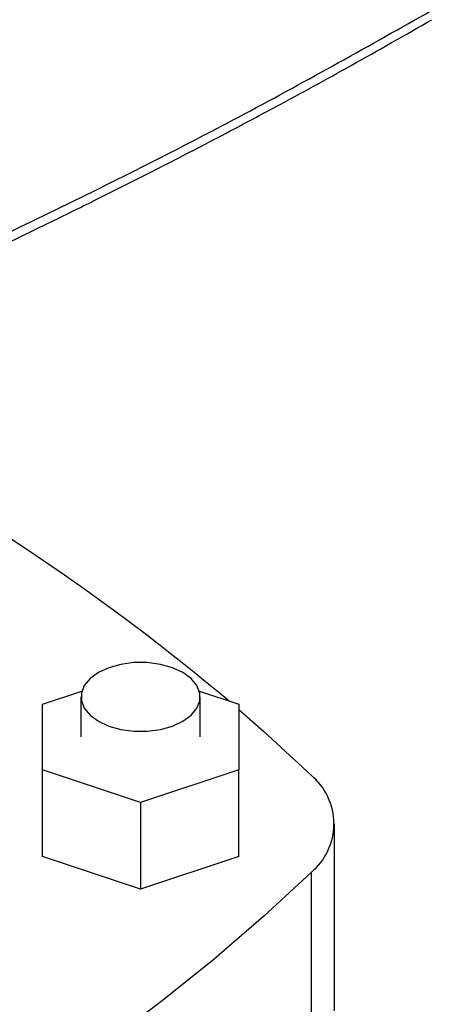
# Model space of a CAD drawing. Extents: x 0.4 to 10.6, y 0.4 to 8.1.
# Drawn here: x 3.1 to 3.2, y 5.3 to 5.4 of the extents above; entities that cross this region are included whole.
import ezdxf

# ---------------------------------------------------------------- set-up
doc = ezdxf.new("R2010")
doc.units = 0
doc.linetypes.add('SLD-SOLID', pattern=[0])
doc.layers.get('0').update_dxf_attribs({"linetype": 'CONTINUOUS'})

msp = doc.modelspace()

# ---------------------------------------------------------------- linework, layer by layer
at = {"color": 7, "linetype": 'SLD-SOLID'}
for p, q in [((3.119279542704756, 5.335790394041132), (3.1255808697885, 5.337890608815075)), ((3.125447521707386, 5.336971074198148), (3.125447521707386, 5.33054161898645)), ((3.144474278613147, 5.337890608815073), (3.150775605696882, 5.335790394041132)), ((3.14460762669426, 5.33054161898645), (3.14460762669426, 5.336971074198148)), ((3.119279542704756, 5.325292843931763), (3.119279542704756, 5.335790394041132)), ((3.150775605696882, 5.335790394041132), (3.150775605696894, 5.325292843931771)), ((3.135027574200819, 5.32004406887708), (3.119279542704756, 5.325292843931763)), ((3.119279542704756, 5.311362357639749), (3.119279542704756, 5.325292843931763)), ((3.150775605696894, 5.325292843931771), (3.135027574200819, 5.32004406887708)), ((3.150775605696894, 5.311362357639757), (3.150775605696894, 5.325292843931771)), ((3.135027574200819, 5.32004406887708), (3.135027574200819, 5.306113582585066)), ((3.166135597442957, 5.286607008373172), (3.166135597442957, 5.316611132694433)), ((3.135027574200819, 5.306113582585066), (3.119279542704756, 5.311362357639749)), ((3.150775605696894, 5.311362357639757), (3.135027574200819, 5.306113582585066)), ((3.162383373201025, 5.308804120149953), (3.162383373201025, 5.278799995828692))]:
    msp.add_line(p, q, dxfattribs=at)
at = {"color": 7, "linetype": 'SLD-SOLID', "flags": 128}
for points in [[(3.141801694283055, 5.340881690481813), (3.140124469422032, 5.341653837154712), (3.138191664951836, 5.342191170539453), (3.136100199759293, 5.342466746496418), (3.133954948642353, 5.342466746496418), (3.13186348344981, 5.342191170539453), (3.129930678979614, 5.341653837154712), (3.128253454118591, 5.340881690481813), (3.126915911924752, 5.339913449179139), (3.125985122348788, 5.338797664908633), (3.125507759066676, 5.337590287752723), (3.125507759066676, 5.336351860643576), (3.125985122348788, 5.335144483487665), (3.126915911924753, 5.334028699217157), (3.128253454118591, 5.333060457914484), (3.129930678979614, 5.332288311241586), (3.13186348344981, 5.331750977856844), (3.133954948642353, 5.33147540189988), (3.136100199759293, 5.33147540189988), (3.138191664951837, 5.331750977856844), (3.140124469422032, 5.332288311241586), (3.141801694283056, 5.333060457914484), (3.143139236476894, 5.334028699217157), (3.144070026052857, 5.335144483487665), (3.14454738933497, 5.336351860643576), (3.14454738933497, 5.337590287752723), (3.144070026052857, 5.338797664908633), (3.143139236476893, 5.339913449179141), (3.141801694283055, 5.340881690481813)], [(3.150775605696882, 5.334967301149261), (3.154810005124295, 5.331429381030988), (3.162383373201024, 5.324418145238916)], [(3.162383373201025, 5.308804120149953), (3.154810005124295, 5.30179288435788), (3.14684543490512, 5.294927630674657), (3.13849809851641, 5.288215630690903), (3.129776837352203, 5.281663993672843), (3.120690888862971, 5.275279659032256), (3.111249876771429, 5.269069388976343), (3.101463800879205, 5.263039761345278), (3.09134302647518, 5.257197162645045), (3.080898273356702, 5.251547781282928), (3.070140604475309, 5.24609760101283), (3.059081414218994, 5.240852394597353), (3.047732416343409, 5.235817717693368), (3.036105631564802, 5.230998902967521), (3.024213374827825, 5.226401054447948), (3.012068242261702, 5.222029042118151)]]:
    msp.add_lwpolyline(points, dxfattribs=at)
at = {"color": 7, "linetype": 'SLD-SOLID'}
for centre, radius, start, end in [((2.913471085121545, 5.055182651507231), 0.3668834391726064, 50.02048420629432, 62.11651048361213), ((3.155925365528397, 5.316611132694433), 0.01013189557631835, 309.5977569454334, 50.40224305457578)]:
    msp.add_arc(centre, radius, start, end, dxfattribs=at)
for points, knots in [([(3.055890808367734, 5.385899514178779), (3.067062643791284, 5.39057516519997), (3.089428163439094, 5.399935611430704), (3.121632697286961, 5.415035607940071), (3.152908206419637, 5.430827198447722), (3.172744205453655, 5.442003651152993), (3.182665431642506, 5.447593695550951)], [0, 0, 0, 0, 0.2494309405439478, 0.4993496941198658, 0.7495934075396937, 1, 1, 1, 1]), ([(3.05508379296137, 5.383936686515805), (3.058988889656306, 5.385541772876135), (3.066633820841781, 5.388684018953517), (3.077431457176283, 5.393306137696135), (3.087116552112716, 5.397558066623525), (3.094975107331416, 5.401094997871084), (3.10121158232802, 5.403954579403389), (3.106014966122717, 5.406188299495854), (3.110239845570822, 5.408176521073379), (3.114916949428045, 5.410401169118408), (3.120723511753904, 5.413200838024584), (3.12810158840521, 5.416824275474347), (3.13668752453242, 5.421134183443971), (3.146443329536551, 5.426155723918252), (3.157318982161728, 5.431919988199422), (3.169278249268755, 5.438448167886047), (3.177480508572951, 5.443133187360038), (3.181782121874098, 5.445590210643263)], [0, 0, 0, 0, 0.086742201130829, 0.1698135053561554, 0.2431954499836337, 0.3068654052772212, 0.350067126298632, 0.3872558179157437, 0.4184263332076667, 0.4486499801410735, 0.4968508017063449, 0.5552304560069062, 0.6237960737775087, 0.7025537475986888, 0.791507426839861, 0.8906576355812988, 1, 1, 1, 1])]:
    msp.add_open_spline(points, degree=3, knots=knots, dxfattribs=at)

doc.saveas('drawing.dxf')
